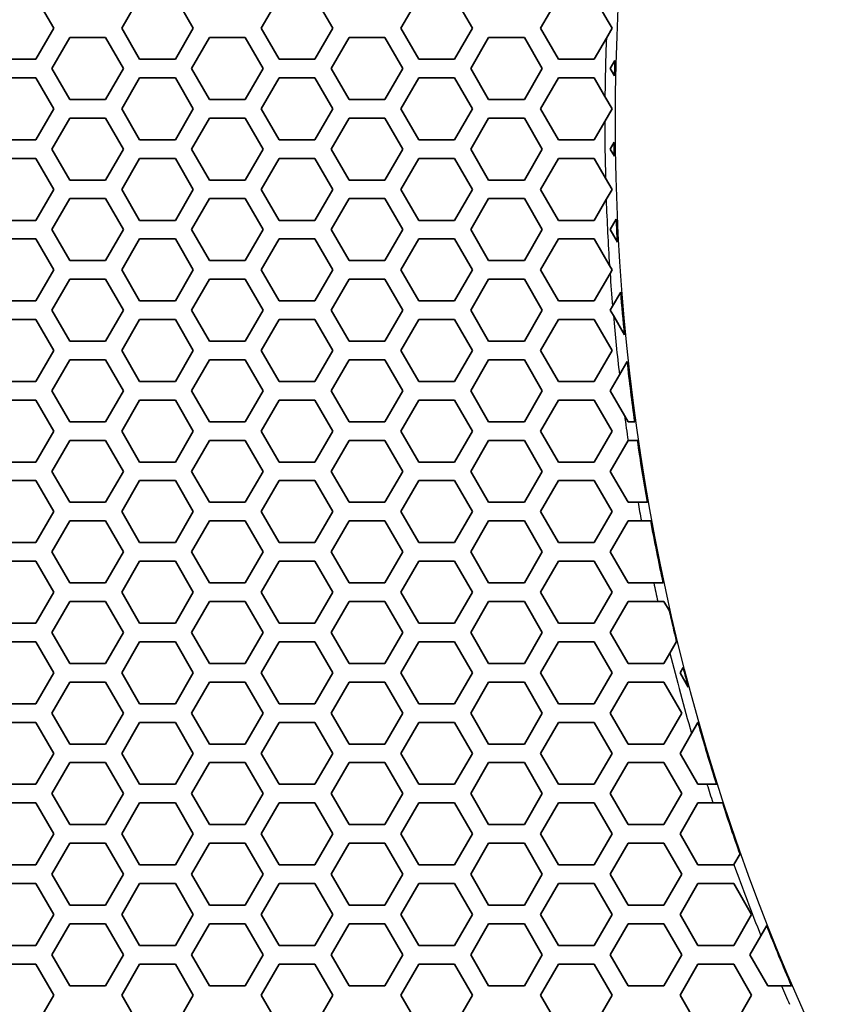
# Model space of a CAD drawing. Units: millimetres. Extents: x 28 to 2161, y -98 to 1160.
# Drawn here: x 192 to 218, y 576 to 608 of the extents above; entities that cross this region are included whole.
import ezdxf

# ---------------------------------------------------------------- set-up
doc = ezdxf.new("R2010")
doc.units = ezdxf.units.MM
doc.header["$LTSCALE"] = 4
doc.layers.add('Visible (ISO)', color=7, linetype='Continuous', lineweight=35)
doc.layers.add('Visible Narrow (ISO)', color=7, linetype='Continuous', lineweight=25)

msp = doc.modelspace()

# ---------------------------------------------------------------- linework, layer by layer
at = {"layer": 'Visible (ISO)'}
for p, q in [((192.219, 608.315), (192.797, 607.315)), ((194.991, 607.315), (195.569, 608.315)), ((196.723, 608.315), (197.301, 607.315)), ((199.495, 607.315), (200.073, 608.315)), ((201.227, 608.315), (201.805, 607.315)), ((203.999, 607.315), (204.577, 608.315)), ((205.731, 608.315), (206.309, 607.315)), ((208.503, 607.315), (209.081, 608.315)), ((210.235, 608.315), (210.653, 607.592)), ((210.653, 607.592), (210.813, 607.315)), ((192.797, 607.315), (192.219, 606.315)), ((195.569, 606.315), (194.991, 607.315)), ((197.301, 607.315), (196.723, 606.315)), ((200.073, 606.315), (199.495, 607.315)), ((201.805, 607.315), (201.227, 606.315)), ((204.577, 606.315), (203.999, 607.315)), ((206.309, 607.315), (205.731, 606.315)), ((209.081, 606.315), (208.503, 607.315)), ((210.813, 607.315), (210.628, 606.996)), ((192.739, 606.016), (193.317, 607.016)), ((193.317, 607.016), (194.471, 607.016)), ((194.471, 607.016), (195.049, 606.016)), ((197.243, 606.016), (197.821, 607.016)), ((197.821, 607.016), (198.975, 607.016)), ((198.975, 607.016), (199.553, 606.016)), ((201.747, 606.016), (202.325, 607.016)), ((202.325, 607.016), (203.479, 607.016)), ((203.479, 607.016), (204.057, 606.016)), ((206.251, 606.016), (206.829, 607.016)), ((206.829, 607.016), (207.983, 607.016)), ((207.983, 607.016), (208.561, 606.016)), ((210.628, 606.996), (210.235, 606.315)), ((192.219, 606.315), (191.065, 606.315)), ((196.723, 606.315), (195.569, 606.315)), ((201.227, 606.315), (200.073, 606.315)), ((205.731, 606.315), (204.577, 606.315)), ((210.235, 606.315), (209.081, 606.315)), ((193.317, 605.016), (192.739, 606.016)), ((195.049, 606.016), (194.471, 605.016)), ((197.821, 605.016), (197.243, 606.016)), ((199.553, 606.016), (198.975, 605.016)), ((202.325, 605.016), (201.747, 606.016)), ((204.057, 606.016), (203.479, 605.016)), ((206.829, 605.016), (206.251, 606.016)), ((208.561, 606.016), (207.983, 605.016)), ((210.755, 606.016), (210.905, 606.275)), ((210.893, 605.778), (210.755, 606.016)), ((191.065, 605.715), (192.219, 605.715)), ((192.219, 605.715), (192.797, 604.715)), ((194.991, 604.715), (195.569, 605.715)), ((195.569, 605.715), (196.723, 605.715)), ((196.723, 605.715), (197.301, 604.715)), ((199.495, 604.715), (200.073, 605.715)), ((200.073, 605.715), (201.227, 605.715)), ((201.227, 605.715), (201.805, 604.715)), ((203.999, 604.715), (204.577, 605.715)), ((204.577, 605.715), (205.731, 605.715)), ((205.731, 605.715), (206.309, 604.715)), ((208.503, 604.715), (209.081, 605.715)), ((209.081, 605.715), (210.235, 605.715)), ((210.235, 605.715), (210.582, 605.114)), ((194.471, 605.016), (193.317, 605.016)), ((198.975, 605.016), (197.821, 605.016)), ((203.479, 605.016), (202.325, 605.016)), ((207.983, 605.016), (206.829, 605.016)), ((210.582, 605.114), (210.813, 604.715)), ((192.797, 604.715), (192.219, 603.715)), ((195.569, 603.715), (194.991, 604.715)), ((197.301, 604.715), (196.723, 603.715)), ((200.073, 603.715), (199.495, 604.715)), ((201.805, 604.715), (201.227, 603.715)), ((204.577, 603.715), (203.999, 604.715)), ((206.309, 604.715), (205.731, 603.715)), ((209.081, 603.715), (208.503, 604.715)), ((210.813, 604.715), (210.578, 604.309)), ((192.739, 603.416), (193.317, 604.416)), ((193.317, 604.416), (194.471, 604.416)), ((194.471, 604.416), (195.049, 603.416)), ((197.243, 603.416), (197.821, 604.416)), ((197.821, 604.416), (198.975, 604.416)), ((198.975, 604.416), (199.553, 603.416)), ((201.747, 603.416), (202.325, 604.416)), ((202.325, 604.416), (203.479, 604.416)), ((203.479, 604.416), (204.057, 603.416)), ((206.251, 603.416), (206.829, 604.416)), ((206.829, 604.416), (207.983, 604.416)), ((207.983, 604.416), (208.561, 603.416)), ((210.578, 604.309), (210.235, 603.715)), ((192.219, 603.715), (191.065, 603.715)), ((196.723, 603.715), (195.569, 603.715)), ((201.227, 603.715), (200.073, 603.715)), ((205.731, 603.715), (204.577, 603.715)), ((210.235, 603.715), (209.081, 603.715)), ((210.755, 603.416), (210.881, 603.634)), ((191.065, 603.115), (192.219, 603.115)), ((192.219, 603.115), (192.797, 602.115)), ((193.317, 602.416), (192.739, 603.416)), ((195.049, 603.416), (194.471, 602.416)), ((194.991, 602.115), (195.569, 603.115)), ((195.569, 603.115), (196.723, 603.115)), ((196.723, 603.115), (197.301, 602.115)), ((197.821, 602.416), (197.243, 603.416)), ((199.553, 603.416), (198.975, 602.416)), ((199.495, 602.115), (200.073, 603.115)), ((200.073, 603.115), (201.227, 603.115)), ((201.227, 603.115), (201.805, 602.115)), ((202.325, 602.416), (201.747, 603.416)), ((204.057, 603.416), (203.479, 602.416)), ((203.999, 602.115), (204.577, 603.115)), ((204.577, 603.115), (205.731, 603.115)), ((205.731, 603.115), (206.309, 602.115)), ((206.829, 602.416), (206.251, 603.416)), ((208.561, 603.416), (207.983, 602.416)), ((208.503, 602.115), (209.081, 603.115)), ((209.081, 603.115), (210.235, 603.115)), ((210.235, 603.115), (210.602, 602.481)), ((210.887, 603.188), (210.755, 603.416)), ((210.602, 602.481), (210.813, 602.115)), ((194.471, 602.416), (193.317, 602.416)), ((198.975, 602.416), (197.821, 602.416)), ((203.479, 602.416), (202.325, 602.416)), ((207.983, 602.416), (206.829, 602.416)), ((192.797, 602.115), (192.219, 601.115)), ((195.569, 601.115), (194.991, 602.115)), ((197.301, 602.115), (196.723, 601.115)), ((200.073, 601.115), (199.495, 602.115)), ((201.805, 602.115), (201.227, 601.115)), ((204.577, 601.115), (203.999, 602.115)), ((206.309, 602.115), (205.731, 601.115)), ((209.081, 601.115), (208.503, 602.115)), ((210.813, 602.115), (210.623, 601.787)), ((192.739, 600.816), (193.317, 601.816)), ((193.317, 601.816), (194.471, 601.816)), ((194.471, 601.816), (195.049, 600.816)), ((197.243, 600.816), (197.821, 601.816)), ((197.821, 601.816), (198.975, 601.816)), ((198.975, 601.816), (199.553, 600.816)), ((201.747, 600.816), (202.325, 601.816)), ((202.325, 601.816), (203.479, 601.816)), ((203.479, 601.816), (204.057, 600.816)), ((206.251, 600.816), (206.829, 601.816)), ((206.829, 601.816), (207.983, 601.816)), ((207.983, 601.816), (208.561, 600.816)), ((210.623, 601.787), (210.235, 601.115)), ((192.219, 601.115), (191.065, 601.115)), ((196.723, 601.115), (195.569, 601.115)), ((201.227, 601.115), (200.073, 601.115)), ((205.731, 601.115), (204.577, 601.115)), ((210.235, 601.115), (209.081, 601.115)), ((210.755, 600.816), (210.949, 601.151)), ((193.317, 599.816), (192.739, 600.816)), ((195.049, 600.816), (194.471, 599.816)), ((197.821, 599.816), (197.243, 600.816)), ((199.553, 600.816), (198.975, 599.816)), ((202.325, 599.816), (201.747, 600.816)), ((204.057, 600.816), (203.479, 599.816)), ((206.829, 599.816), (206.251, 600.816)), ((208.561, 600.816), (207.983, 599.816)), ((210.986, 600.417), (210.755, 600.816)), ((191.065, 600.515), (192.219, 600.515)), ((192.219, 600.515), (192.797, 599.515)), ((194.991, 599.515), (195.569, 600.515)), ((195.569, 600.515), (196.723, 600.515)), ((196.723, 600.515), (197.301, 599.515)), ((199.495, 599.515), (200.073, 600.515)), ((200.073, 600.515), (201.227, 600.515)), ((201.227, 600.515), (201.805, 599.515)), ((203.999, 599.515), (204.577, 600.515)), ((204.577, 600.515), (205.731, 600.515)), ((205.731, 600.515), (206.309, 599.515)), ((208.503, 599.515), (209.081, 600.515)), ((209.081, 600.515), (210.235, 600.515)), ((210.235, 600.515), (210.731, 599.657)), ((194.471, 599.816), (193.317, 599.816)), ((198.975, 599.816), (197.821, 599.816)), ((203.479, 599.816), (202.325, 599.816)), ((207.983, 599.816), (206.829, 599.816)), ((210.731, 599.657), (210.813, 599.515)), ((192.797, 599.515), (192.219, 598.515)), ((195.569, 598.515), (194.991, 599.515)), ((197.301, 599.515), (196.723, 598.515)), ((200.073, 598.515), (199.495, 599.515)), ((201.805, 599.515), (201.227, 598.515)), ((204.577, 598.515), (203.999, 599.515)), ((206.309, 599.515), (205.731, 598.515)), ((209.081, 598.515), (208.503, 599.515)), ((210.748, 599.403), (210.235, 598.515)), ((210.813, 599.515), (210.748, 599.403)), ((192.739, 598.216), (193.317, 599.216)), ((193.317, 599.216), (194.471, 599.216)), ((194.471, 599.216), (195.049, 598.216)), ((197.243, 598.216), (197.821, 599.216)), ((197.821, 599.216), (198.975, 599.216)), ((198.975, 599.216), (199.553, 598.216)), ((201.747, 598.216), (202.325, 599.216)), ((202.325, 599.216), (203.479, 599.216)), ((203.479, 599.216), (204.057, 598.216)), ((206.251, 598.216), (206.829, 599.216)), ((206.829, 599.216), (207.983, 599.216)), ((207.983, 599.216), (208.561, 598.216)), ((210.829, 598.344), (211.093, 598.801)), ((192.219, 598.515), (191.065, 598.515)), ((196.723, 598.515), (195.569, 598.515)), ((201.227, 598.515), (200.073, 598.515)), ((205.731, 598.515), (204.577, 598.515)), ((210.235, 598.515), (209.081, 598.515)), ((210.755, 598.216), (210.829, 598.344)), ((193.317, 597.216), (192.739, 598.216)), ((195.049, 598.216), (194.471, 597.216)), ((197.821, 597.216), (197.243, 598.216)), ((199.553, 598.216), (198.975, 597.216)), ((202.325, 597.216), (201.747, 598.216)), ((204.057, 598.216), (203.479, 597.216)), ((206.829, 597.216), (206.251, 598.216)), ((208.561, 598.216), (207.983, 597.216)), ((210.855, 598.043), (210.755, 598.216)), ((211.215, 597.42), (210.855, 598.043)), ((191.065, 597.915), (192.219, 597.915)), ((192.219, 597.915), (192.797, 596.915)), ((194.991, 596.915), (195.569, 597.915)), ((195.569, 597.915), (196.723, 597.915)), ((196.723, 597.915), (197.301, 596.915)), ((199.495, 596.915), (200.073, 597.915)), ((200.073, 597.915), (201.227, 597.915)), ((201.227, 597.915), (201.805, 596.915)), ((203.999, 596.915), (204.577, 597.915)), ((204.577, 597.915), (205.731, 597.915)), ((205.731, 597.915), (206.309, 596.915)), ((208.503, 596.915), (209.081, 597.915)), ((209.081, 597.915), (210.235, 597.915)), ((210.235, 597.915), (210.813, 596.915)), ((194.471, 597.216), (193.317, 597.216)), ((198.975, 597.216), (197.821, 597.216)), ((203.479, 597.216), (202.325, 597.216)), ((207.983, 597.216), (206.829, 597.216)), ((192.797, 596.915), (192.219, 595.915)), ((195.569, 595.915), (194.991, 596.915)), ((197.301, 596.915), (196.723, 595.915)), ((200.073, 595.915), (199.495, 596.915)), ((201.805, 596.915), (201.227, 595.915)), ((204.577, 595.915), (203.999, 596.915)), ((206.309, 596.915), (205.731, 595.915)), ((209.081, 595.915), (208.503, 596.915)), ((210.813, 596.915), (210.235, 595.915)), ((192.739, 595.616), (193.317, 596.616)), ((193.317, 596.616), (194.471, 596.616)), ((194.471, 596.616), (195.049, 595.616)), ((197.243, 595.616), (197.821, 596.616)), ((197.821, 596.616), (198.975, 596.616)), ((198.975, 596.616), (199.553, 595.616)), ((201.747, 595.616), (202.325, 596.616)), ((202.325, 596.616), (203.479, 596.616)), ((203.479, 596.616), (204.057, 595.616)), ((206.251, 595.616), (206.829, 596.616)), ((206.829, 596.616), (207.983, 596.616)), ((207.983, 596.616), (208.561, 595.616)), ((211.051, 596.128), (211.304, 596.565)), ((210.755, 595.616), (211.051, 596.128)), ((192.219, 595.915), (191.065, 595.915)), ((196.723, 595.915), (195.569, 595.915)), ((201.227, 595.915), (200.073, 595.915)), ((205.731, 595.915), (204.577, 595.915)), ((210.235, 595.915), (209.081, 595.915)), ((193.317, 594.616), (192.739, 595.616)), ((195.049, 595.616), (194.471, 594.616)), ((197.821, 594.616), (197.243, 595.616)), ((199.553, 595.616), (198.975, 594.616)), ((202.325, 594.616), (201.747, 595.616)), ((204.057, 595.616), (203.479, 594.616)), ((206.829, 594.616), (206.251, 595.616)), ((208.561, 595.616), (207.983, 594.616)), ((211.215, 594.82), (210.755, 595.616)), ((191.065, 595.315), (192.219, 595.315)), ((192.219, 595.315), (192.797, 594.315)), ((194.991, 594.315), (195.569, 595.315)), ((195.569, 595.315), (196.723, 595.315)), ((196.723, 595.315), (197.301, 594.315)), ((199.495, 594.315), (200.073, 595.315)), ((200.073, 595.315), (201.227, 595.315)), ((201.227, 595.315), (201.805, 594.315)), ((203.999, 594.315), (204.577, 595.315)), ((204.577, 595.315), (205.731, 595.315)), ((205.731, 595.315), (206.309, 594.315)), ((208.503, 594.315), (209.081, 595.315)), ((209.081, 595.315), (210.235, 595.315)), ((210.235, 595.315), (210.813, 594.315)), ((194.471, 594.616), (193.317, 594.616)), ((198.975, 594.616), (197.821, 594.616)), ((203.479, 594.616), (202.325, 594.616)), ((207.983, 594.616), (206.829, 594.616)), ((211.333, 594.616), (211.215, 594.82)), ((211.546, 594.616), (211.333, 594.616)), ((192.797, 594.315), (192.219, 593.315)), ((195.569, 593.315), (194.991, 594.315)), ((197.301, 594.315), (196.723, 593.315)), ((200.073, 593.315), (199.495, 594.315)), ((201.805, 594.315), (201.227, 593.315)), ((204.577, 593.315), (203.999, 594.315)), ((206.309, 594.315), (205.731, 593.315)), ((209.081, 593.315), (208.503, 594.315)), ((210.813, 594.315), (210.235, 593.315)), ((192.739, 593.016), (193.317, 594.016)), ((193.317, 594.016), (194.471, 594.016)), ((194.471, 594.016), (195.049, 593.016)), ((197.243, 593.016), (197.821, 594.016)), ((197.821, 594.016), (198.975, 594.016)), ((198.975, 594.016), (199.553, 593.016)), ((201.747, 593.016), (202.325, 594.016)), ((202.325, 594.016), (203.479, 594.016)), ((203.479, 594.016), (204.057, 593.016)), ((206.251, 593.016), (206.829, 594.016)), ((206.829, 594.016), (207.983, 594.016)), ((207.983, 594.016), (208.561, 593.016)), ((210.755, 593.016), (211.329, 594.009)), ((211.329, 594.009), (211.333, 594.016)), ((211.333, 594.016), (211.631, 594.016)), ((192.219, 593.315), (191.065, 593.315)), ((196.723, 593.315), (195.569, 593.315)), ((201.227, 593.315), (200.073, 593.315)), ((205.731, 593.315), (204.577, 593.315)), ((210.235, 593.315), (209.081, 593.315)), ((193.317, 592.016), (192.739, 593.016)), ((195.049, 593.016), (194.471, 592.016)), ((197.821, 592.016), (197.243, 593.016)), ((199.553, 593.016), (198.975, 592.016)), ((202.325, 592.016), (201.747, 593.016)), ((204.057, 593.016), (203.479, 592.016)), ((206.829, 592.016), (206.251, 593.016)), ((208.561, 593.016), (207.983, 592.016)), ((211.333, 592.016), (210.755, 593.016)), ((191.065, 592.715), (192.219, 592.715)), ((192.219, 592.715), (192.797, 591.715)), ((194.991, 591.715), (195.569, 592.715)), ((195.569, 592.715), (196.723, 592.715)), ((196.723, 592.715), (197.301, 591.715)), ((199.495, 591.715), (200.073, 592.715)), ((200.073, 592.715), (201.227, 592.715)), ((201.227, 592.715), (201.805, 591.715)), ((203.999, 591.715), (204.577, 592.715)), ((204.577, 592.715), (205.731, 592.715)), ((205.731, 592.715), (206.309, 591.715)), ((208.503, 591.715), (209.081, 592.715)), ((209.081, 592.715), (210.235, 592.715)), ((210.235, 592.715), (210.813, 591.715)), ((194.471, 592.016), (193.317, 592.016)), ((198.975, 592.016), (197.821, 592.016)), ((203.479, 592.016), (202.325, 592.016)), ((207.983, 592.016), (206.829, 592.016)), ((211.65, 592.016), (211.333, 592.016)), ((211.955, 592.016), (211.65, 592.016)), ((192.797, 591.715), (192.219, 590.715)), ((195.569, 590.715), (194.991, 591.715)), ((197.301, 591.715), (196.723, 590.715)), ((200.073, 590.715), (199.495, 591.715)), ((201.805, 591.715), (201.227, 590.715)), ((204.577, 590.715), (203.999, 591.715)), ((206.309, 591.715), (205.731, 590.715)), ((209.081, 590.715), (208.503, 591.715)), ((210.813, 591.715), (210.235, 590.715)), ((192.739, 590.416), (193.317, 591.416)), ((193.317, 591.416), (194.471, 591.416)), ((194.471, 591.416), (195.049, 590.416)), ((197.243, 590.416), (197.821, 591.416)), ((197.821, 591.416), (198.975, 591.416)), ((198.975, 591.416), (199.553, 590.416)), ((201.747, 590.416), (202.325, 591.416)), ((202.325, 591.416), (203.479, 591.416)), ((203.479, 591.416), (204.057, 590.416)), ((206.251, 590.416), (206.829, 591.416)), ((206.829, 591.416), (207.983, 591.416)), ((207.983, 591.416), (208.561, 590.416)), ((210.755, 590.416), (211.333, 591.416)), ((211.333, 591.416), (211.758, 591.416)), ((211.758, 591.416), (212.063, 591.416)), ((192.219, 590.715), (191.065, 590.715)), ((196.723, 590.715), (195.569, 590.715)), ((201.227, 590.715), (200.073, 590.715)), ((205.731, 590.715), (204.577, 590.715)), ((210.235, 590.715), (209.081, 590.715)), ((193.317, 589.416), (192.739, 590.416)), ((195.049, 590.416), (194.471, 589.416)), ((197.821, 589.416), (197.243, 590.416)), ((199.553, 590.416), (198.975, 589.416)), ((202.325, 589.416), (201.747, 590.416)), ((204.057, 590.416), (203.479, 589.416)), ((206.829, 589.416), (206.251, 590.416)), ((208.561, 590.416), (207.983, 589.416)), ((211.333, 589.416), (210.755, 590.416)), ((191.065, 590.115), (192.219, 590.115)), ((192.219, 590.115), (192.797, 589.115)), ((194.991, 589.115), (195.569, 590.115)), ((195.569, 590.115), (196.723, 590.115)), ((196.723, 590.115), (197.301, 589.115)), ((199.495, 589.115), (200.073, 590.115)), ((200.073, 590.115), (201.227, 590.115)), ((201.227, 590.115), (201.805, 589.115)), ((203.999, 589.115), (204.577, 590.115)), ((204.577, 590.115), (205.731, 590.115)), ((205.731, 590.115), (206.309, 589.115)), ((208.503, 589.115), (209.081, 590.115)), ((209.081, 590.115), (210.235, 590.115)), ((210.235, 590.115), (210.813, 589.115)), ((194.471, 589.416), (193.317, 589.416)), ((198.975, 589.416), (197.821, 589.416)), ((203.479, 589.416), (202.325, 589.416)), ((207.983, 589.416), (206.829, 589.416)), ((212.157, 589.416), (211.333, 589.416)), ((212.463, 589.416), (212.157, 589.416)), ((192.797, 589.115), (192.219, 588.115)), ((192.739, 587.816), (193.317, 588.816)), ((193.317, 588.816), (194.471, 588.816)), ((194.471, 588.816), (195.049, 587.816)), ((195.569, 588.115), (194.991, 589.115)), ((197.301, 589.115), (196.723, 588.115)), ((197.243, 587.816), (197.821, 588.816)), ((197.821, 588.816), (198.975, 588.816)), ((198.975, 588.816), (199.553, 587.816)), ((200.073, 588.115), (199.495, 589.115)), ((201.805, 589.115), (201.227, 588.115)), ((201.747, 587.816), (202.325, 588.816)), ((202.325, 588.816), (203.479, 588.816)), ((203.479, 588.816), (204.057, 587.816)), ((204.577, 588.115), (203.999, 589.115)), ((206.309, 589.115), (205.731, 588.115)), ((206.251, 587.816), (206.829, 588.816)), ((206.829, 588.816), (207.983, 588.816)), ((207.983, 588.816), (208.561, 587.816)), ((209.081, 588.115), (208.503, 589.115)), ((210.813, 589.115), (210.235, 588.115)), ((210.755, 587.816), (211.333, 588.816)), ((211.333, 588.816), (212.288, 588.816)), ((212.288, 588.816), (212.487, 588.816)), ((212.487, 588.816), (212.665, 588.509)), ((192.219, 588.115), (191.065, 588.115)), ((196.723, 588.115), (195.569, 588.115)), ((201.227, 588.115), (200.073, 588.115)), ((205.731, 588.115), (204.577, 588.115)), ((210.235, 588.115), (209.081, 588.115)), ((193.317, 586.816), (192.739, 587.816)), ((195.049, 587.816), (194.471, 586.816)), ((197.821, 586.816), (197.243, 587.816)), ((199.553, 587.816), (198.975, 586.816)), ((202.325, 586.816), (201.747, 587.816)), ((204.057, 587.816), (203.479, 586.816)), ((206.829, 586.816), (206.251, 587.816)), ((208.561, 587.816), (207.983, 586.816)), ((211.333, 586.816), (210.755, 587.816)), ((191.065, 587.515), (192.219, 587.515)), ((192.219, 587.515), (192.797, 586.515)), ((194.991, 586.515), (195.569, 587.515)), ((195.569, 587.515), (196.723, 587.515)), ((196.723, 587.515), (197.301, 586.515)), ((199.495, 586.515), (200.073, 587.515)), ((200.073, 587.515), (201.227, 587.515)), ((201.227, 587.515), (201.805, 586.515)), ((203.999, 586.515), (204.577, 587.515)), ((204.577, 587.515), (205.731, 587.515)), ((205.731, 587.515), (206.309, 586.515)), ((208.503, 586.515), (209.081, 587.515)), ((209.081, 587.515), (210.235, 587.515)), ((210.235, 587.515), (210.813, 586.515)), ((212.897, 587.526), (212.681, 587.151)), ((212.681, 587.151), (212.487, 586.816)), ((194.471, 586.816), (193.317, 586.816)), ((198.975, 586.816), (197.821, 586.816)), ((203.479, 586.816), (202.325, 586.816)), ((207.983, 586.816), (206.829, 586.816)), ((212.487, 586.816), (211.333, 586.816)), ((213.007, 586.515), (213.107, 586.688)), ((192.797, 586.515), (192.219, 585.515)), ((195.569, 585.515), (194.991, 586.515)), ((197.301, 586.515), (196.723, 585.515)), ((200.073, 585.515), (199.495, 586.515)), ((201.805, 586.515), (201.227, 585.515)), ((204.577, 585.515), (203.999, 586.515)), ((206.309, 586.515), (205.731, 585.515)), ((209.081, 585.515), (208.503, 586.515)), ((210.813, 586.515), (210.235, 585.515)), ((213.273, 586.056), (213.007, 586.515)), ((192.739, 585.216), (193.317, 586.216)), ((193.317, 586.216), (194.471, 586.216)), ((194.471, 586.216), (195.049, 585.216)), ((197.243, 585.216), (197.821, 586.216)), ((197.821, 586.216), (198.975, 586.216)), ((198.975, 586.216), (199.553, 585.216)), ((201.747, 585.216), (202.325, 586.216)), ((202.325, 586.216), (203.479, 586.216)), ((203.479, 586.216), (204.057, 585.216)), ((206.251, 585.216), (206.829, 586.216)), ((206.829, 586.216), (207.983, 586.216)), ((207.983, 586.216), (208.561, 585.216)), ((210.755, 585.216), (211.333, 586.216)), ((211.333, 586.216), (212.487, 586.216)), ((212.487, 586.216), (213.065, 585.216)), ((192.219, 585.515), (191.065, 585.515)), ((196.723, 585.515), (195.569, 585.515)), ((201.227, 585.515), (200.073, 585.515)), ((205.731, 585.515), (204.577, 585.515)), ((210.235, 585.515), (209.081, 585.515)), ((193.317, 584.216), (192.739, 585.216)), ((195.049, 585.216), (194.471, 584.216)), ((197.821, 584.216), (197.243, 585.216)), ((199.553, 585.216), (198.975, 584.216)), ((202.325, 584.216), (201.747, 585.216)), ((204.057, 585.216), (203.479, 584.216)), ((206.829, 584.216), (206.251, 585.216)), ((208.561, 585.216), (207.983, 584.216)), ((211.333, 584.216), (210.755, 585.216)), ((213.065, 585.216), (212.487, 584.216)), ((191.065, 584.915), (192.219, 584.915)), ((192.219, 584.915), (192.797, 583.915)), ((194.991, 583.915), (195.569, 584.915)), ((195.569, 584.915), (196.723, 584.915)), ((196.723, 584.915), (197.301, 583.915)), ((199.495, 583.915), (200.073, 584.915)), ((200.073, 584.915), (201.227, 584.915)), ((201.227, 584.915), (201.805, 583.915)), ((203.999, 583.915), (204.577, 584.915)), ((204.577, 584.915), (205.731, 584.915)), ((205.731, 584.915), (206.309, 583.915)), ((208.503, 583.915), (209.081, 584.915)), ((209.081, 584.915), (210.235, 584.915)), ((210.235, 584.915), (210.813, 583.915)), ((213.378, 584.557), (213.585, 584.915)), ((213.585, 584.915), (213.587, 584.915)), ((213.007, 583.915), (213.378, 584.557)), ((194.471, 584.216), (193.317, 584.216)), ((198.975, 584.216), (197.821, 584.216)), ((203.479, 584.216), (202.325, 584.216)), ((207.983, 584.216), (206.829, 584.216)), ((212.487, 584.216), (211.333, 584.216)), ((192.797, 583.915), (192.219, 582.915)), ((195.569, 582.915), (194.991, 583.915)), ((197.301, 583.915), (196.723, 582.915)), ((200.073, 582.915), (199.495, 583.915)), ((201.805, 583.915), (201.227, 582.915)), ((204.577, 582.915), (203.999, 583.915)), ((206.309, 583.915), (205.731, 582.915)), ((209.081, 582.915), (208.503, 583.915)), ((210.813, 583.915), (210.235, 582.915)), ((213.585, 582.915), (213.007, 583.915)), ((192.739, 582.616), (193.317, 583.616)), ((193.317, 583.616), (194.471, 583.616)), ((194.471, 583.616), (195.049, 582.616)), ((197.243, 582.616), (197.821, 583.616)), ((197.821, 583.616), (198.975, 583.616)), ((198.975, 583.616), (199.553, 582.616)), ((201.747, 582.616), (202.325, 583.616)), ((202.325, 583.616), (203.479, 583.616)), ((203.479, 583.616), (204.057, 582.616)), ((206.251, 582.616), (206.829, 583.616)), ((206.829, 583.616), (207.983, 583.616)), ((207.983, 583.616), (208.561, 582.616)), ((210.755, 582.616), (211.333, 583.616)), ((211.333, 583.616), (212.487, 583.616)), ((212.487, 583.616), (213.065, 582.616)), ((192.219, 582.915), (191.065, 582.915)), ((196.723, 582.915), (195.569, 582.915)), ((201.227, 582.915), (200.073, 582.915)), ((205.731, 582.915), (204.577, 582.915)), ((210.235, 582.915), (209.081, 582.915)), ((213.874, 582.915), (213.585, 582.915)), ((214.189, 582.915), (213.874, 582.915)), ((193.317, 581.616), (192.739, 582.616)), ((195.049, 582.616), (194.471, 581.616)), ((197.821, 581.616), (197.243, 582.616)), ((199.553, 582.616), (198.975, 581.616)), ((202.325, 581.616), (201.747, 582.616)), ((204.057, 582.616), (203.479, 581.616)), ((206.829, 581.616), (206.251, 582.616)), ((208.561, 582.616), (207.983, 581.616)), ((211.333, 581.616), (210.755, 582.616)), ((213.065, 582.616), (212.487, 581.616)), ((191.065, 582.315), (192.219, 582.315)), ((192.219, 582.315), (192.797, 581.315)), ((194.991, 581.315), (195.569, 582.315)), ((195.569, 582.315), (196.723, 582.315)), ((196.723, 582.315), (197.301, 581.315)), ((199.495, 581.315), (200.073, 582.315)), ((200.073, 582.315), (201.227, 582.315)), ((201.227, 582.315), (201.805, 581.315)), ((203.999, 581.315), (204.577, 582.315)), ((204.577, 582.315), (205.731, 582.315)), ((205.731, 582.315), (206.309, 581.315)), ((208.503, 581.315), (209.081, 582.315)), ((209.081, 582.315), (210.235, 582.315)), ((210.235, 582.315), (210.813, 581.315)), ((213.007, 581.315), (213.585, 582.315)), ((213.585, 582.315), (214.066, 582.315)), ((214.066, 582.315), (214.382, 582.315)), ((194.471, 581.616), (193.317, 581.616)), ((198.975, 581.616), (197.821, 581.616)), ((203.479, 581.616), (202.325, 581.616)), ((207.983, 581.616), (206.829, 581.616)), ((212.487, 581.616), (211.333, 581.616)), ((192.797, 581.315), (192.219, 580.315)), ((195.569, 580.315), (194.991, 581.315)), ((197.301, 581.315), (196.723, 580.315)), ((200.073, 580.315), (199.495, 581.315)), ((201.805, 581.315), (201.227, 580.315)), ((204.577, 580.315), (203.999, 581.315)), ((206.309, 581.315), (205.731, 580.315)), ((209.081, 580.315), (208.503, 581.315)), ((210.813, 581.315), (210.235, 580.315)), ((213.585, 580.315), (213.007, 581.315)), ((192.739, 580.016), (193.317, 581.016)), ((193.317, 581.016), (194.471, 581.016)), ((194.471, 581.016), (195.049, 580.016)), ((197.243, 580.016), (197.821, 581.016)), ((197.821, 581.016), (198.975, 581.016)), ((198.975, 581.016), (199.553, 580.016)), ((201.747, 580.016), (202.325, 581.016)), ((202.325, 581.016), (203.479, 581.016)), ((203.479, 581.016), (204.057, 580.016)), ((206.251, 580.016), (206.829, 581.016)), ((206.829, 581.016), (207.983, 581.016)), ((207.983, 581.016), (208.561, 580.016)), ((210.755, 580.016), (211.333, 581.016)), ((211.333, 581.016), (212.487, 581.016)), ((212.487, 581.016), (213.065, 580.016)), ((214.943, 580.668), (214.746, 580.326)), ((192.219, 580.315), (191.065, 580.315)), ((196.723, 580.315), (195.569, 580.315)), ((201.227, 580.315), (200.073, 580.315)), ((205.731, 580.315), (204.577, 580.315)), ((210.235, 580.315), (209.081, 580.315)), ((214.739, 580.315), (213.585, 580.315)), ((214.746, 580.326), (214.739, 580.315)), ((193.317, 579.016), (192.739, 580.016)), ((195.049, 580.016), (194.471, 579.016)), ((197.821, 579.016), (197.243, 580.016)), ((199.553, 580.016), (198.975, 579.016)), ((202.325, 579.016), (201.747, 580.016)), ((204.057, 580.016), (203.479, 579.016)), ((206.829, 579.016), (206.251, 580.016)), ((208.561, 580.016), (207.983, 579.016)), ((211.333, 579.016), (210.755, 580.016)), ((213.065, 580.016), (212.487, 579.016)), ((191.065, 579.715), (192.219, 579.715)), ((192.219, 579.715), (192.797, 578.715)), ((194.991, 578.715), (195.569, 579.715)), ((195.569, 579.715), (196.723, 579.715)), ((196.723, 579.715), (197.301, 578.715)), ((199.495, 578.715), (200.073, 579.715)), ((200.073, 579.715), (201.227, 579.715)), ((201.227, 579.715), (201.805, 578.715)), ((203.999, 578.715), (204.577, 579.715)), ((204.577, 579.715), (205.731, 579.715)), ((205.731, 579.715), (206.309, 578.715)), ((208.503, 578.715), (209.081, 579.715)), ((209.081, 579.715), (210.235, 579.715)), ((210.235, 579.715), (210.813, 578.715)), ((213.007, 578.715), (213.585, 579.715)), ((213.585, 579.715), (214.739, 579.715)), ((214.739, 579.715), (215.317, 578.715)), ((194.471, 579.016), (193.317, 579.016)), ((198.975, 579.016), (197.821, 579.016)), ((203.479, 579.016), (202.325, 579.016)), ((207.983, 579.016), (206.829, 579.016)), ((212.487, 579.016), (211.333, 579.016)), ((192.797, 578.715), (192.219, 577.715)), ((195.569, 577.715), (194.991, 578.715)), ((197.301, 578.715), (196.723, 577.715)), ((200.073, 577.715), (199.495, 578.715)), ((201.805, 578.715), (201.227, 577.715)), ((204.577, 577.715), (203.999, 578.715)), ((206.309, 578.715), (205.731, 577.715)), ((209.081, 577.715), (208.503, 578.715)), ((210.813, 578.715), (210.235, 577.715)), ((213.585, 577.715), (213.007, 578.715)), ((215.317, 578.715), (214.739, 577.715)), ((192.739, 577.416), (193.317, 578.416)), ((193.317, 578.416), (194.471, 578.416)), ((194.471, 578.416), (195.049, 577.416)), ((197.243, 577.416), (197.821, 578.416)), ((197.821, 578.416), (198.975, 578.416)), ((198.975, 578.416), (199.553, 577.416)), ((201.747, 577.416), (202.325, 578.416)), ((202.325, 578.416), (203.479, 578.416)), ((203.479, 578.416), (204.057, 577.416)), ((206.251, 577.416), (206.829, 578.416)), ((206.829, 578.416), (207.983, 578.416)), ((207.983, 578.416), (208.561, 577.416)), ((210.755, 577.416), (211.333, 578.416)), ((211.333, 578.416), (212.487, 578.416)), ((212.487, 578.416), (213.065, 577.416)), ((215.614, 578.03), (215.805, 578.361)), ((215.259, 577.416), (215.614, 578.03)), ((192.219, 577.715), (191.065, 577.715)), ((196.723, 577.715), (195.569, 577.715)), ((201.227, 577.715), (200.073, 577.715)), ((205.731, 577.715), (204.577, 577.715)), ((210.235, 577.715), (209.081, 577.715)), ((214.739, 577.715), (213.585, 577.715)), ((193.317, 576.416), (192.739, 577.416)), ((195.049, 577.416), (194.471, 576.416)), ((197.821, 576.416), (197.243, 577.416)), ((199.553, 577.416), (198.975, 576.416)), ((202.325, 576.416), (201.747, 577.416)), ((204.057, 577.416), (203.479, 576.416)), ((206.829, 576.416), (206.251, 577.416)), ((208.561, 577.416), (207.983, 576.416)), ((211.333, 576.416), (210.755, 577.416)), ((213.065, 577.416), (212.487, 576.416)), ((215.837, 576.416), (215.259, 577.416)), ((191.065, 577.115), (192.219, 577.115)), ((192.219, 577.115), (192.797, 576.115)), ((194.991, 576.115), (195.569, 577.115)), ((195.569, 577.115), (196.723, 577.115)), ((196.723, 577.115), (197.301, 576.115)), ((199.495, 576.115), (200.073, 577.115)), ((200.073, 577.115), (201.227, 577.115)), ((201.227, 577.115), (201.805, 576.115)), ((203.999, 576.115), (204.577, 577.115)), ((204.577, 577.115), (205.731, 577.115)), ((205.731, 577.115), (206.309, 576.115)), ((208.503, 576.115), (209.081, 577.115)), ((209.081, 577.115), (210.235, 577.115)), ((210.235, 577.115), (210.813, 576.115)), ((213.007, 576.115), (213.585, 577.115)), ((213.585, 577.115), (214.739, 577.115)), ((214.739, 577.115), (215.317, 576.115)), ((194.471, 576.416), (193.317, 576.416)), ((198.975, 576.416), (197.821, 576.416)), ((203.479, 576.416), (202.325, 576.416)), ((207.983, 576.416), (206.829, 576.416)), ((212.487, 576.416), (211.333, 576.416)), ((216.278, 576.416), (215.837, 576.416)), ((216.605, 576.416), (216.278, 576.416)), ((192.797, 576.115), (192.219, 575.115)), ((195.569, 575.115), (194.991, 576.115)), ((197.301, 576.115), (196.723, 575.115)), ((200.073, 575.115), (199.495, 576.115)), ((201.805, 576.115), (201.227, 575.115)), ((204.577, 575.115), (203.999, 576.115)), ((206.309, 576.115), (205.731, 575.115)), ((209.081, 575.115), (208.503, 576.115)), ((210.813, 576.115), (210.235, 575.115)), ((213.585, 575.115), (213.007, 576.115)), ((215.317, 576.115), (214.739, 575.115))]:
    msp.add_line(p, q, dxfattribs=at)
for start, end in [(178.41822, 178.82067), (180.55437, 180.9152), (182.56334, 183.15753), (184.46755, 185.58861), (186.2837, 187.87258), (188.36275, 190.00132), (190.49444, 192.1441), (192.89574, 193.7126), (194.41105, 194.9395), (195.89642, 197.58559), (198.09536, 199.50314), (201.4947, 203.19568)]:
    msp.add_arc((281.722, 604.319), 70.844, start, end, dxfattribs=at)
at = {"layer": 'Visible Narrow (ISO)'}
msp.add_circle((281.722, 604.319), 70.8, dxfattribs=at)
for start, end in [(177.84404, 179.35985), (180.0087, 181.48089), (182.04014, 183.7575), (183.96245, 184.81796), (185.06161, 186.61153), (187.67356, 188.33249), (189.95871, 190.44969), (192.09212, 192.58676), (193.96473, 196.12775), (197.50903, 198.01643), (199.70915, 201.68667), (203.09219, 203.61853)]:
    msp.add_arc((281.722, 604.319), 71.144, start, end, dxfattribs=at)

doc.saveas('drawing.dxf')
